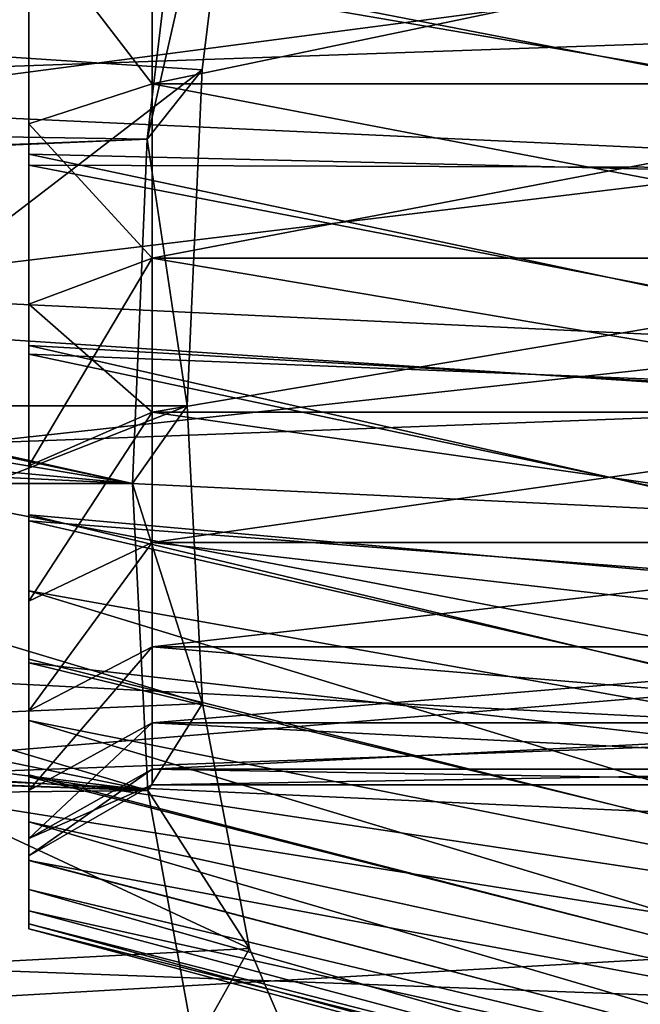
# Model space of a CAD drawing. Units: millimetres. Extents: x -72 to 116, y -4 to 920.
# Drawn here: x -49 to -44, y 611 to 619 of the extents above; entities that cross this region are included whole.
import ezdxf

# ---------------------------------------------------------------- set-up
doc = ezdxf.new("R2010")
doc.units = ezdxf.units.MM
doc.header["$LTSCALE"] = 65.185185
for name, color, linetype in [('218', 7, 'CONTINUOUS'), ('234', 7, 'CONTINUOUS'), ('248', 7, 'CONTINUOUS'), ('261', 7, 'CONTINUOUS'), ('274', 7, 'CONTINUOUS'), ('283', 7, 'CONTINUOUS'), ('291', 7, 'CONTINUOUS'), ('539', 7, 'CONTINUOUS'), ('544', 7, 'CONTINUOUS'), ('547', 7, 'CONTINUOUS'), ('553', 7, 'CONTINUOUS'), ('558', 7, 'CONTINUOUS')]:
    doc.layers.add(name, color=color, linetype=linetype)

msp = doc.modelspace()

# ---------------------------------------------------------------- linework, layer by layer
at = {"layer": '218', "color": 7, "linetype": 'CONTINUOUS', "true_color": 0xc8c8c8}
for points in [[(-39.25, 617.6015, 14.4672), (-39.25, 619.6266, 15.3336), (-49.25, 619.3205, 12.3248), (-39.25, 617.6015, 14.4672)], [(-49.25, 617.6353, 11.3964), (-39.25, 617.6015, 14.4672), (-49.25, 619.3205, 12.3248), (-49.25, 617.6353, 11.3964)], [(-39.25, 615.6976, 13.322), (-39.25, 617.6015, 14.4672), (-49.25, 617.6353, 11.3964), (-39.25, 615.6976, 13.322)], [(-49.25, 616.0989, 10.2434), (-39.25, 615.6976, 13.322), (-49.25, 617.6353, 11.3964), (-49.25, 616.0989, 10.2434)], [(-39.25, 613.9784, 11.9399), (-39.25, 615.6976, 13.322), (-49.25, 616.0989, 10.2434), (-39.25, 613.9784, 11.9399)], [(-49.25, 614.7433, 8.8839), (-39.25, 613.9784, 11.9399), (-49.25, 616.0989, 10.2434), (-49.25, 614.7433, 8.8839)], [(-39.25, 612.4488, 10.3184), (-39.25, 613.9784, 11.9399), (-49.25, 614.7433, 8.8839), (-39.25, 612.4488, 10.3184)], [(-49.25, 613.5897, 7.3459), (-39.25, 612.4488, 10.3184), (-49.25, 614.7433, 8.8839), (-49.25, 613.5897, 7.3459)], [(-39.25, 611.1586, 8.5121), (-39.25, 612.4488, 10.3184), (-49.25, 613.5897, 7.3459), (-39.25, 611.1586, 8.5121)], [(-49.25, 612.6642, 5.6498), (-39.25, 611.1586, 8.5121), (-49.25, 613.5897, 7.3459), (-49.25, 612.6642, 5.6498)], [(-39.25, 610.1202, 6.5223), (-39.25, 611.1586, 8.5121), (-49.25, 612.6642, 5.6498), (-39.25, 610.1202, 6.5223)], [(-49.25, 611.9831, 3.8364), (-39.25, 610.1202, 6.5223), (-49.25, 612.6642, 5.6498), (-49.25, 611.9831, 3.8364)], [(-39.25, 609.3627, 4.4202), (-39.25, 610.1202, 6.5223), (-49.25, 611.9831, 3.8364), (-39.25, 609.3627, 4.4202)], [(-49.25, 611.5747, 1.9591), (-39.25, 609.3627, 4.4202), (-49.25, 611.9831, 3.8364), (-49.25, 611.5747, 1.9591)], [(-39.25, 608.9093, 2.2529), (-39.25, 609.3627, 4.4202), (-49.25, 611.5747, 1.9591), (-39.25, 608.9093, 2.2529)], [(-49.25, 611.4692, 0.9898), (-39.25, 608.9093, 2.2529), (-49.25, 611.5747, 1.9591), (-49.25, 611.4692, 0.9898)], [(-49.25, 611.4295), (-39.25, 608.9093, 2.2529), (-49.25, 611.4692, 0.9898), (-49.25, 611.4295)], [(-39.25, 608.75), (-39.25, 608.9093, 2.2529), (-49.25, 611.4295), (-39.25, 608.75)]]:
    msp.add_3dface(points, dxfattribs=at)
at = {"layer": '234', "color": 7, "linetype": 'CONTINUOUS', "true_color": 0xc8c8c8}
for points in [[(-39.25, 619.4994, -15.2877), (-39.25, 617.4836, -14.4067), (-49.25, 619.4228, -12.3714), (-39.25, 619.4994, -15.2877)], [(-49.25, 619.4228, -12.3714), (-39.25, 617.4836, -14.4067), (-49.25, 617.7241, -11.4532), (-49.25, 619.4228, -12.3714)], [(-39.25, 617.4836, -14.4067), (-39.25, 615.5975, -13.2515), (-49.25, 617.7241, -11.4532), (-39.25, 617.4836, -14.4067)], [(-49.25, 617.7241, -11.4532), (-39.25, 615.5975, -13.2515), (-49.25, 616.1698, -10.3046), (-49.25, 617.7241, -11.4532)], [(-39.25, 615.5975, -13.2515), (-39.25, 613.8994, -11.867), (-49.25, 616.1698, -10.3046), (-39.25, 615.5975, -13.2515)], [(-49.25, 616.1698, -10.3046), (-39.25, 613.8994, -11.867), (-49.25, 614.7935, -8.9407), (-49.25, 616.1698, -10.3046)], [(-39.25, 613.8994, -11.867), (-39.25, 612.3943, -10.2527), (-49.25, 614.7935, -8.9407), (-39.25, 613.8994, -11.867)], [(-49.25, 614.7935, -8.9407), (-39.25, 612.3943, -10.2527), (-49.25, 614.1763, -8.1845), (-49.25, 614.7935, -8.9407)], [(-39.25, 612.3943, -10.2527), (-39.25, 611.1259, -8.4588), (-49.25, 614.1763, -8.1845), (-39.25, 612.3943, -10.2527)], [(-49.25, 614.1763, -8.1845), (-39.25, 611.1259, -8.4588), (-49.25, 613.6199, -7.3926), (-49.25, 614.1763, -8.1845)], [(-49.25, 613.6199, -7.3926), (-39.25, 611.1259, -8.4588), (-49.25, 613.1221, -6.559), (-49.25, 613.6199, -7.3926)], [(-39.25, 611.1259, -8.4588), (-39.25, 610.104, -6.4874), (-49.25, 613.1221, -6.559), (-39.25, 611.1259, -8.4588)], [(-49.25, 613.1221, -6.559), (-39.25, 610.104, -6.4874), (-49.25, 612.6794, -5.6812), (-49.25, 613.1221, -6.559)], [(-49.25, 612.6794, -5.6812), (-39.25, 610.104, -6.4874), (-49.25, 612.2988, -4.7741), (-49.25, 612.6794, -5.6812)], [(-39.25, 610.104, -6.4874), (-39.25, 609.3579, -4.4023), (-49.25, 612.2988, -4.7741), (-39.25, 610.104, -6.4874)], [(-49.25, 612.2988, -4.7741), (-39.25, 609.3579, -4.4023), (-49.25, 611.9878, -3.8524), (-49.25, 612.2988, -4.7741)], [(-49.25, 611.9878, -3.8524), (-39.25, 609.3579, -4.4023), (-49.25, 611.7476, -2.9186), (-49.25, 611.9878, -3.8524)], [(-39.25, 609.3579, -4.4023), (-39.25, 608.9097, -2.2459), (-49.25, 611.7476, -2.9186), (-39.25, 609.3579, -4.4023)], [(-49.25, 611.7476, -2.9186), (-39.25, 608.9097, -2.2459), (-49.25, 611.5744, -1.9652), (-49.25, 611.7476, -2.9186)], [(-49.25, 611.5744, -1.9652), (-39.25, 608.9097, -2.2459), (-49.25, 611.4684, -0.9924), (-49.25, 611.5744, -1.9652)], [(-39.25, 608.9097, -2.2459), (-39.25, 608.75), (-49.25, 611.4684, -0.9924), (-39.25, 608.9097, -2.2459)], [(-39.25, 608.75), (-49.25, 611.4295), (-49.25, 611.4684, -0.9924), (-39.25, 608.75)]]:
    msp.add_3dface(points, dxfattribs=at)
at = {"layer": '248', "color": 7, "linetype": 'CONTINUOUS', "true_color": 0xc8c8c8}
for points in [[(-49.25, 619.4228, -12.3714), (-49.25, 617.7241, -11.4532), (-49.25, 619.6028, -11.7995), (-49.25, 619.4228, -12.3714)], [(-49.25, 619.6028, -11.7995), (-49.25, 617.7241, -11.4532), (-49.25, 617.9725, -10.9086), (-49.25, 619.6028, -11.7995)], [(-49.25, 617.6353, 11.3964), (-49.25, 619.3205, 12.3248), (-49.25, 619.6023, 11.7992), (-49.25, 617.6353, 11.3964)], [(-49.25, 617.9719, 10.9082), (-49.25, 617.6353, 11.3964), (-49.25, 619.6023, 11.7992), (-49.25, 617.9719, 10.9082)], [(-49.25, 617.7241, -11.4532), (-49.25, 616.1698, -10.3046), (-49.25, 617.9725, -10.9086), (-49.25, 617.7241, -11.4532)], [(-49.25, 617.9725, -10.9086), (-49.25, 616.1698, -10.3046), (-49.25, 616.5052, -9.8084), (-49.25, 617.9725, -10.9086)], [(-49.25, 616.0989, 10.2434), (-49.25, 617.6353, 11.3964), (-49.25, 617.9719, 10.9082), (-49.25, 616.0989, 10.2434)], [(-49.25, 616.5046, 9.8079), (-49.25, 616.0989, 10.2434), (-49.25, 617.9719, 10.9082), (-49.25, 616.5046, 9.8079)], [(-49.25, 616.1698, -10.3046), (-49.25, 614.7935, -8.9407), (-49.25, 616.5052, -9.8084), (-49.25, 616.1698, -10.3046)], [(-49.25, 616.5052, -9.8084), (-49.25, 614.7935, -8.9407), (-49.25, 615.1921, -8.4954), (-49.25, 616.5052, -9.8084)], [(-49.25, 614.7433, 8.8839), (-49.25, 616.0989, 10.2434), (-49.25, 616.5046, 9.8079), (-49.25, 614.7433, 8.8839)], [(-49.25, 615.1916, 8.4948), (-49.25, 614.7433, 8.8839), (-49.25, 616.5046, 9.8079), (-49.25, 615.1916, 8.4948)], [(-49.25, 614.7935, -8.9407), (-49.25, 614.1763, -8.1845), (-49.25, 615.1921, -8.4954), (-49.25, 614.7935, -8.9407)], [(-49.25, 614.1763, -8.1845), (-49.25, 613.6199, -7.3926), (-49.25, 615.1921, -8.4954), (-49.25, 614.1763, -8.1845)], [(-49.25, 615.1921, -8.4954), (-49.25, 613.6199, -7.3926), (-49.25, 614.0918, -7.0281), (-49.25, 615.1921, -8.4954)], [(-49.25, 613.5897, 7.3459), (-49.25, 614.7433, 8.8839), (-49.25, 615.1916, 8.4948), (-49.25, 613.5897, 7.3459)], [(-49.25, 614.0914, 7.0275), (-49.25, 613.5897, 7.3459), (-49.25, 615.1916, 8.4948), (-49.25, 614.0914, 7.0275)], [(-49.25, 613.6199, -7.3926), (-49.25, 613.1221, -6.559), (-49.25, 614.0918, -7.0281), (-49.25, 613.6199, -7.3926)], [(-49.25, 613.1221, -6.559), (-49.25, 612.6794, -5.6812), (-49.25, 614.0918, -7.0281), (-49.25, 613.1221, -6.559)], [(-49.25, 614.0918, -7.0281), (-49.25, 612.6794, -5.6812), (-49.25, 613.2008, -5.3977), (-49.25, 614.0918, -7.0281)], [(-49.25, 612.6642, 5.6498), (-49.25, 613.5897, 7.3459), (-49.25, 614.0914, 7.0275), (-49.25, 612.6642, 5.6498)], [(-49.25, 613.2005, 5.3972), (-49.25, 612.6642, 5.6498), (-49.25, 614.0914, 7.0275), (-49.25, 613.2005, 5.3972)], [(-49.25, 612.6794, -5.6812), (-49.25, 612.2988, -4.7741), (-49.25, 613.2008, -5.3977), (-49.25, 612.6794, -5.6812)], [(-49.25, 612.2988, -4.7741), (-49.25, 611.9878, -3.8524), (-49.25, 613.2008, -5.3977), (-49.25, 612.2988, -4.7741)], [(-49.25, 613.2008, -5.3977), (-49.25, 611.9878, -3.8524), (-49.25, 612.5542, -3.6743), (-49.25, 613.2008, -5.3977)], [(-49.25, 611.9831, 3.8364), (-49.25, 612.6642, 5.6498), (-49.25, 613.2005, 5.3972), (-49.25, 611.9831, 3.8364)], [(-49.25, 612.554, 3.6739), (-49.25, 611.9831, 3.8364), (-49.25, 613.2005, 5.3972), (-49.25, 612.554, 3.6739)], [(-49.25, 611.9878, -3.8524), (-49.25, 611.7476, -2.9186), (-49.25, 612.5542, -3.6743), (-49.25, 611.9878, -3.8524)], [(-49.25, 611.7476, -2.9186), (-49.25, 611.5744, -1.9652), (-49.25, 612.5542, -3.6743), (-49.25, 611.7476, -2.9186)], [(-49.25, 612.5542, -3.6743), (-49.25, 611.5744, -1.9652), (-49.25, 612.164, -1.8798), (-49.25, 612.5542, -3.6743)], [(-49.25, 611.5747, 1.9591), (-49.25, 611.9831, 3.8364), (-49.25, 612.554, 3.6739), (-49.25, 611.5747, 1.9591)], [(-49.25, 612.164, 1.8795), (-49.25, 611.5747, 1.9591), (-49.25, 612.554, 3.6739), (-49.25, 612.164, 1.8795)], [(-49.25, 611.4684, -0.9924), (-49.25, 611.4295), (-49.25, 612.164, -1.8798), (-49.25, 611.4684, -0.9924)], [(-49.25, 611.4295), (-49.25, 612.0226), (-49.25, 612.164, -1.8798), (-49.25, 611.4295)], [(-49.25, 611.5744, -1.9652), (-49.25, 611.4684, -0.9924), (-49.25, 612.164, -1.8798), (-49.25, 611.5744, -1.9652)], [(-49.25, 611.4692, 0.9898), (-49.25, 611.5747, 1.9591), (-49.25, 612.164, 1.8795), (-49.25, 611.4692, 0.9898)], [(-49.25, 612.0226), (-49.25, 611.4692, 0.9898), (-49.25, 612.164, 1.8795), (-49.25, 612.0226)], [(-49.25, 611.4295), (-49.25, 611.4692, 0.9898), (-49.25, 612.0226), (-49.25, 611.4295)]]:
    msp.add_3dface(points, dxfattribs=at)
at = {"layer": '261', "color": 7, "linetype": 'CONTINUOUS', "true_color": 0xc8c8c8}
for points in [[(-48.25, 618.2961, 10.4315), (-49.25, 619.6023, 11.7992), (-48.25, 619.8489, 11.2794), (-48.25, 618.2961, 10.4315)], [(-49.25, 617.9719, 10.9082), (-49.25, 619.6023, 11.7992), (-48.25, 618.2961, 10.4315), (-49.25, 617.9719, 10.9082)], [(-48.25, 616.8797, 9.3713), (-49.25, 617.9719, 10.9082), (-48.25, 618.2961, 10.4315), (-48.25, 616.8797, 9.3713)], [(-49.25, 616.5046, 9.8079), (-49.25, 617.9719, 10.9082), (-48.25, 616.8797, 9.3713), (-49.25, 616.5046, 9.8079)], [(-48.25, 615.6287, 8.1203), (-49.25, 616.5046, 9.8079), (-48.25, 616.8797, 9.3713), (-48.25, 615.6287, 8.1203)], [(-49.25, 615.1916, 8.4948), (-49.25, 616.5046, 9.8079), (-48.25, 615.6287, 8.1203), (-49.25, 615.1916, 8.4948)], [(-49.25, 614.0914, 7.0275), (-49.25, 615.1916, 8.4948), (-48.25, 615.6287, 8.1203), (-49.25, 614.0914, 7.0275)], [(-48.25, 614.5685, 6.7039), (-49.25, 614.0914, 7.0275), (-48.25, 615.6287, 8.1203), (-48.25, 614.5685, 6.7039)], [(-49.25, 613.2005, 5.3972), (-49.25, 614.0914, 7.0275), (-48.25, 614.5685, 6.7039), (-49.25, 613.2005, 5.3972)], [(-48.25, 613.7206, 5.1511), (-49.25, 613.2005, 5.3972), (-48.25, 614.5685, 6.7039), (-48.25, 613.7206, 5.1511)], [(-49.25, 612.554, 3.6739), (-49.25, 613.2005, 5.3972), (-48.25, 613.7206, 5.1511), (-49.25, 612.554, 3.6739)], [(-48.25, 613.1023, 3.4935), (-49.25, 612.554, 3.6739), (-48.25, 613.7206, 5.1511), (-48.25, 613.1023, 3.4935)], [(-49.25, 612.164, 1.8795), (-49.25, 612.554, 3.6739), (-48.25, 613.1023, 3.4935), (-49.25, 612.164, 1.8795)], [(-48.25, 612.7262, 1.7647), (-49.25, 612.164, 1.8795), (-48.25, 613.1023, 3.4935), (-48.25, 612.7262, 1.7647)], [(-48.25, 612.6), (-49.25, 612.164, 1.8795), (-48.25, 612.7262, 1.7647), (-48.25, 612.6)], [(-49.25, 612.0226), (-49.25, 612.164, 1.8795), (-48.25, 612.6), (-49.25, 612.0226)]]:
    msp.add_3dface(points, dxfattribs=at)
at = {"layer": '274', "color": 7, "linetype": 'CONTINUOUS', "true_color": 0xc8c8c8}
for points in [[(-48.25, 618.2961, 10.4315), (-48.25, 619.8489, 11.2794), (-40.8274, 618.2961, 10.4315), (-48.25, 618.2961, 10.4315)], [(-40.8274, 618.2961, 10.4315), (-48.25, 619.8489, 11.2794), (-40.8274, 619.8489, 11.2794), (-40.8274, 618.2961, 10.4315)], [(-48.25, 616.8797, 9.3713), (-48.25, 618.2961, 10.4315), (-40.8274, 616.8797, 9.3713), (-48.25, 616.8797, 9.3713)], [(-40.8274, 616.8797, 9.3713), (-48.25, 618.2961, 10.4315), (-40.8274, 618.2961, 10.4315), (-40.8274, 616.8797, 9.3713)], [(-48.25, 615.6287, 8.1203), (-48.25, 616.8797, 9.3713), (-40.8274, 615.6287, 8.1203), (-48.25, 615.6287, 8.1203)], [(-40.8274, 615.6287, 8.1203), (-48.25, 616.8797, 9.3713), (-40.8274, 616.8797, 9.3713), (-40.8274, 615.6287, 8.1203)], [(-48.25, 614.5685, 6.7039), (-48.25, 615.6287, 8.1203), (-40.8274, 614.5685, 6.7039), (-48.25, 614.5685, 6.7039)], [(-40.8274, 614.5685, 6.7039), (-48.25, 615.6287, 8.1203), (-40.8274, 615.6287, 8.1203), (-40.8274, 614.5685, 6.7039)], [(-48.25, 613.7206, 5.1511), (-48.25, 614.5685, 6.7039), (-40.8274, 613.7206, 5.1511), (-48.25, 613.7206, 5.1511)], [(-40.8274, 613.7206, 5.1511), (-48.25, 614.5685, 6.7039), (-40.8274, 614.5685, 6.7039), (-40.8274, 613.7206, 5.1511)], [(-48.25, 613.1023, 3.4935), (-48.25, 613.7206, 5.1511), (-40.8274, 613.1023, 3.4935), (-48.25, 613.1023, 3.4935)], [(-40.8274, 613.1023, 3.4935), (-48.25, 613.7206, 5.1511), (-40.8274, 613.7206, 5.1511), (-40.8274, 613.1023, 3.4935)], [(-48.25, 612.7262, 1.7647), (-48.25, 613.1023, 3.4935), (-40.8274, 612.7262, 1.7647), (-48.25, 612.7262, 1.7647)], [(-40.8274, 612.7262, 1.7647), (-48.25, 613.1023, 3.4935), (-40.8274, 613.1023, 3.4935), (-40.8274, 612.7262, 1.7647)], [(-48.25, 612.6), (-48.25, 612.7262, 1.7647), (-40.8274, 612.6), (-48.25, 612.6)], [(-40.8274, 612.6), (-48.25, 612.7262, 1.7647), (-40.8274, 612.7262, 1.7647), (-40.8274, 612.6)]]:
    msp.add_3dface(points, dxfattribs=at)
at = {"layer": '283', "color": 7, "linetype": 'CONTINUOUS', "true_color": 0xc8c8c8}
for points in [[(-48.25, 619.8489, -11.2794), (-48.25, 618.2961, -10.4315), (-40.8274, 619.8489, -11.2794), (-48.25, 619.8489, -11.2794)], [(-40.8274, 619.8489, -11.2794), (-48.25, 618.2961, -10.4315), (-40.8274, 618.2961, -10.4315), (-40.8274, 619.8489, -11.2794)], [(-48.25, 618.2961, -10.4315), (-48.25, 616.8797, -9.3713), (-40.8274, 618.2961, -10.4315), (-48.25, 618.2961, -10.4315)], [(-40.8274, 618.2961, -10.4315), (-48.25, 616.8797, -9.3713), (-40.8274, 616.8797, -9.3713), (-40.8274, 618.2961, -10.4315)], [(-48.25, 616.8797, -9.3713), (-48.25, 615.6287, -8.1203), (-40.8274, 616.8797, -9.3713), (-48.25, 616.8797, -9.3713)], [(-40.8274, 616.8797, -9.3713), (-48.25, 615.6287, -8.1203), (-40.8274, 615.6287, -8.1203), (-40.8274, 616.8797, -9.3713)], [(-48.25, 615.6287, -8.1203), (-48.25, 614.5685, -6.7039), (-40.8274, 615.6287, -8.1203), (-48.25, 615.6287, -8.1203)], [(-40.8274, 615.6287, -8.1203), (-48.25, 614.5685, -6.7039), (-40.8274, 614.5685, -6.7039), (-40.8274, 615.6287, -8.1203)], [(-48.25, 614.5685, -6.7039), (-48.25, 613.7206, -5.1511), (-40.8274, 614.5685, -6.7039), (-48.25, 614.5685, -6.7039)], [(-40.8274, 614.5685, -6.7039), (-48.25, 613.7206, -5.1511), (-40.8274, 613.7206, -5.1511), (-40.8274, 614.5685, -6.7039)], [(-48.25, 613.7206, -5.1511), (-48.25, 613.1023, -3.4935), (-40.8274, 613.7206, -5.1511), (-48.25, 613.7206, -5.1511)], [(-40.8274, 613.7206, -5.1511), (-48.25, 613.1023, -3.4935), (-40.8274, 613.1023, -3.4935), (-40.8274, 613.7206, -5.1511)], [(-48.25, 613.1023, -3.4935), (-48.25, 612.7262, -1.7647), (-40.8274, 613.1023, -3.4935), (-48.25, 613.1023, -3.4935)], [(-40.8274, 613.1023, -3.4935), (-48.25, 612.7262, -1.7647), (-40.8274, 612.7262, -1.7647), (-40.8274, 613.1023, -3.4935)], [(-48.25, 612.7262, -1.7647), (-48.25, 612.6), (-40.8274, 612.7262, -1.7647), (-48.25, 612.7262, -1.7647)], [(-48.25, 612.6), (-40.8274, 612.6), (-40.8274, 612.7262, -1.7647), (-48.25, 612.6)]]:
    msp.add_3dface(points, dxfattribs=at)
at = {"layer": '291', "color": 7, "linetype": 'CONTINUOUS', "true_color": 0xc8c8c8}
for points in [[(-48.25, 619.8489, -11.2794), (-49.25, 619.6028, -11.7995), (-48.25, 618.2961, -10.4315), (-48.25, 619.8489, -11.2794)], [(-49.25, 619.6028, -11.7995), (-49.25, 617.9725, -10.9086), (-48.25, 618.2961, -10.4315), (-49.25, 619.6028, -11.7995)], [(-48.25, 618.2961, -10.4315), (-49.25, 617.9725, -10.9086), (-48.25, 616.8797, -9.3713), (-48.25, 618.2961, -10.4315)], [(-49.25, 617.9725, -10.9086), (-49.25, 616.5052, -9.8084), (-48.25, 616.8797, -9.3713), (-49.25, 617.9725, -10.9086)], [(-49.25, 616.5052, -9.8084), (-49.25, 615.1921, -8.4954), (-48.25, 616.8797, -9.3713), (-49.25, 616.5052, -9.8084)], [(-48.25, 616.8797, -9.3713), (-49.25, 615.1921, -8.4954), (-48.25, 615.6287, -8.1203), (-48.25, 616.8797, -9.3713)], [(-49.25, 615.1921, -8.4954), (-49.25, 614.0918, -7.0281), (-48.25, 615.6287, -8.1203), (-49.25, 615.1921, -8.4954)], [(-48.25, 615.6287, -8.1203), (-49.25, 614.0918, -7.0281), (-48.25, 614.5685, -6.7039), (-48.25, 615.6287, -8.1203)], [(-49.25, 614.0918, -7.0281), (-49.25, 613.2008, -5.3977), (-48.25, 614.5685, -6.7039), (-49.25, 614.0918, -7.0281)], [(-48.25, 614.5685, -6.7039), (-49.25, 613.2008, -5.3977), (-48.25, 613.7206, -5.1511), (-48.25, 614.5685, -6.7039)], [(-49.25, 613.2008, -5.3977), (-49.25, 612.5542, -3.6743), (-48.25, 613.7206, -5.1511), (-49.25, 613.2008, -5.3977)], [(-48.25, 613.7206, -5.1511), (-49.25, 612.5542, -3.6743), (-48.25, 613.1023, -3.4935), (-48.25, 613.7206, -5.1511)], [(-49.25, 612.5542, -3.6743), (-49.25, 612.164, -1.8798), (-48.25, 613.1023, -3.4935), (-49.25, 612.5542, -3.6743)], [(-48.25, 613.1023, -3.4935), (-49.25, 612.164, -1.8798), (-48.25, 612.7262, -1.7647), (-48.25, 613.1023, -3.4935)], [(-49.25, 612.164, -1.8798), (-49.25, 612.0226), (-48.25, 612.7262, -1.7647), (-49.25, 612.164, -1.8798)], [(-48.25, 612.7262, -1.7647), (-49.25, 612.0226), (-48.25, 612.6), (-48.25, 612.7262, -1.7647)]]:
    msp.add_3dface(points, dxfattribs=at)
at = {"layer": '539', "color": 7, "linetype": 'CONTINUOUS', "true_color": 0xc8c8c8}
for points in [[(-47.4662, 621.4769, -15.8623), (-47.8429, 618.4114, -14.8539), (-48.2888, 617.8478, -15.8066), (-47.4662, 621.4769, -15.8623)], [(-47.9152, 620.9923, -16.8797), (-47.4662, 621.4769, -15.8623), (-48.2888, 617.8478, -15.8066), (-47.9152, 620.9923, -16.8797)], [(-47.8429, 618.4114, -14.8539), (-47.9654, 615.6794, -13.3112), (-48.2888, 617.8478, -15.8066), (-47.8429, 618.4114, -14.8539)], [(-48.2888, 617.8478, -15.8066), (-47.9654, 615.6794, -13.3112), (-48.4099, 615.0484, -14.2123), (-48.2888, 617.8478, -15.8066)], [(-47.9654, 615.6794, -13.3112), (-47.8389, 613.2592, -11.2343), (-48.4099, 615.0484, -14.2123), (-47.9654, 615.6794, -13.3112)], [(-48.4099, 615.0484, -14.2123), (-47.8389, 613.2592, -11.2343), (-48.2846, 612.5524, -12.0861), (-48.4099, 615.0484, -14.2123)], [(-47.8389, 613.2592, -11.2343), (-47.4576, 611.2695, -8.6891), (-48.2846, 612.5524, -12.0861), (-47.8389, 613.2592, -11.2343)], [(-48.2846, 612.5524, -12.0861), (-47.4576, 611.2695, -8.6891), (-47.906, 610.4731, -9.4862), (-48.2846, 612.5524, -12.0861)], [(-47.4576, 611.2695, -8.6891), (-46.8411, 609.8258, -5.8153), (-47.906, 610.4731, -9.4862), (-47.4576, 611.2695, -8.6891)]]:
    msp.add_3dface(points, dxfattribs=at)
at = {"layer": '544', "color": 7, "linetype": 'CONTINUOUS', "true_color": 0xc8c8c8}
for points in [[(-41.4, 618.7189, 16.173), (-41.4, 621.9872, 17.0864), (-71.4, 621.0971, 16.9053), (-41.4, 618.7189, 16.173)], [(-71.4, 617.6676, 15.7244), (-41.4, 618.7189, 16.173), (-71.4, 621.0971, 16.9053), (-71.4, 617.6676, 15.7244)], [(-41.4, 615.6869, 14.6383), (-41.4, 618.7189, 16.173), (-71.4, 617.6676, 15.7244), (-41.4, 615.6869, 14.6383)], [(-71.4, 614.5585, 13.8563), (-41.4, 615.6869, 14.6383), (-71.4, 617.6676, 15.7244), (-71.4, 614.5585, 13.8563)], [(-41.4, 613.0082, 12.5386), (-41.4, 615.6869, 14.6383), (-71.4, 614.5585, 13.8563), (-41.4, 613.0082, 12.5386)], [(-56.65, 615.0484, -14.2123), (-48.2846, 612.5524, -12.0861), (-56.814, 614.2967, -13.655), (-56.65, 615.0484, -14.2123)], [(-48.4099, 615.0484, -14.2123), (-48.2846, 612.5524, -12.0861), (-56.65, 615.0484, -14.2123), (-48.4099, 615.0484, -14.2123)], [(-71.4, 611.9058, 11.3826), (-41.4, 613.0082, 12.5386), (-71.4, 614.5585, 13.8563), (-71.4, 611.9058, 11.3826)], [(-56.814, 614.2967, -13.655), (-48.2846, 612.5524, -12.0861), (-57.2914, 613.6541, -13.1258), (-56.814, 614.2967, -13.655)], [(-57.2914, 613.6541, -13.1258), (-48.2846, 612.5524, -12.0861), (-58.0196, 613.194, -12.7141), (-57.2914, 613.6541, -13.1258)], [(-58.0196, 613.194, -12.7141), (-48.2846, 612.5524, -12.0861), (-58.9156, 612.9529, -12.4856), (-58.0196, 613.194, -12.7141)], [(-41.4, 610.7877, 9.9516), (-41.4, 613.0082, 12.5386), (-71.4, 611.9058, 11.3826), (-41.4, 610.7877, 9.9516)], [(-59.8665, 612.9506, -12.4833), (-48.2846, 612.5524, -12.0861), (-71.4, 612.311, -11.8327), (-59.8665, 612.9506, -12.4833)], [(-58.9156, 612.9529, -12.4856), (-48.2846, 612.5524, -12.0861), (-59.8665, 612.9506, -12.4833), (-58.9156, 612.9529, -12.4856)], [(-48.2846, 612.5524, -12.0861), (-47.906, 610.4731, -9.4862), (-71.4, 612.311, -11.8327), (-48.2846, 612.5524, -12.0861)], [(-71.4, 612.311, -11.8327), (-47.906, 610.4731, -9.4862), (-71.4, 610.1281, -8.9359), (-71.4, 612.311, -11.8327)], [(-71.4, 609.8253, 8.4114), (-41.4, 610.7877, 9.9516), (-71.4, 611.9058, 11.3826), (-71.4, 609.8253, 8.4114)]]:
    msp.add_3dface(points, dxfattribs=at)
at = {"layer": '547', "color": 7, "linetype": 'CONTINUOUS', "true_color": 0xc8c8c8}
for points in [[(-71.4, 621.6895, -17.0312), (-47.9152, 620.9923, -16.8797), (-71.4, 618.2208, -15.9708), (-71.4, 621.6895, -17.0312)], [(-47.9152, 620.9923, -16.8797), (-48.2888, 617.8478, -15.8066), (-71.4, 618.2208, -15.9708), (-47.9152, 620.9923, -16.8797)], [(-71.4, 618.2208, -15.9708), (-48.2888, 617.8478, -15.8066), (-59.8658, 617.3906, -15.5923), (-71.4, 618.2208, -15.9708)], [(-59.8658, 617.3906, -15.5923), (-48.2888, 617.8478, -15.8066), (-58.9162, 617.3877, -15.5909), (-59.8658, 617.3906, -15.5923)], [(-48.2888, 617.8478, -15.8066), (-48.4099, 615.0484, -14.2123), (-58.9162, 617.3877, -15.5909), (-48.2888, 617.8478, -15.8066)], [(-58.9162, 617.3877, -15.5909), (-48.4099, 615.0484, -14.2123), (-58.0195, 617.0904, -15.4422), (-58.9162, 617.3877, -15.5909)], [(-58.0195, 617.0904, -15.4422), (-48.4099, 615.0484, -14.2123), (-57.2921, 616.5468, -15.1514), (-58.0195, 617.0904, -15.4422)], [(-57.2921, 616.5468, -15.1514), (-48.4099, 615.0484, -14.2123), (-56.8144, 615.8294, -14.7283), (-57.2921, 616.5468, -15.1514)], [(-48.4099, 615.0484, -14.2123), (-56.65, 615.0484, -14.2123), (-56.8144, 615.8294, -14.7283), (-48.4099, 615.0484, -14.2123)]]:
    msp.add_3dface(points, dxfattribs=at)
at = {"layer": '553', "color": 7, "linetype": 'CONTINUOUS', "true_color": 0xc8c8c8}
for points in [[(-51.4, 621.8962, -15.9505), (-51.4, 618.6447, -14.9554), (-47.4662, 621.4769, -15.8623), (-51.4, 621.8962, -15.9505)], [(-47.4662, 621.4769, -15.8623), (-51.4, 618.6447, -14.9554), (-47.8429, 618.4114, -14.8539), (-47.4662, 621.4769, -15.8623)], [(-51.4, 618.6447, -14.9554), (-51.4, 615.6794, -13.3112), (-47.8429, 618.4114, -14.8539), (-51.4, 618.6447, -14.9554)], [(-47.8429, 618.4114, -14.8539), (-51.4, 615.6794, -13.3112), (-47.9654, 615.6794, -13.3112), (-47.8429, 618.4114, -14.8539)]]:
    msp.add_3dface(points, dxfattribs=at)
at = {"layer": '558', "color": 7, "linetype": 'CONTINUOUS', "true_color": 0xc8c8c8}
for points in [[(-51.4, 618.1093, 14.7164), (-51.4, 619.6945, 15.3595), (-42.4, 619.295, 15.2156), (-51.4, 618.1093, 14.7164)], [(-42.4, 617.6921, 14.514), (-51.4, 618.1093, 14.7164), (-42.4, 619.295, 15.2156), (-42.4, 617.6921, 14.514)], [(-51.4, 616.6043, 13.9129), (-51.4, 618.1093, 14.7164), (-42.4, 617.6921, 14.514), (-51.4, 616.6043, 13.9129)], [(-42.4, 616.1738, 13.6441), (-51.4, 616.6043, 13.9129), (-42.4, 617.6921, 14.514), (-42.4, 616.1738, 13.6441)], [(-51.4, 615.1917, 12.956), (-51.4, 616.6043, 13.9129), (-42.4, 616.1738, 13.6441), (-51.4, 615.1917, 12.956)], [(-42.4, 614.758, 12.616), (-51.4, 615.1917, 12.956), (-42.4, 616.1738, 13.6441), (-42.4, 614.758, 12.616)], [(-51.4, 615.6794, -13.3112), (-51.4, 614.331, -12.2567), (-47.9654, 615.6794, -13.3112), (-51.4, 615.6794, -13.3112)], [(-47.9654, 615.6794, -13.3112), (-51.4, 614.331, -12.2567), (-47.8389, 613.2592, -11.2343), (-47.9654, 615.6794, -13.3112)], [(-51.4, 612.7116, 10.6327), (-51.4, 615.1917, 12.956), (-42.4, 613.4608, 11.4416), (-51.4, 612.7116, 10.6327)], [(-42.4, 613.4608, 11.4416), (-51.4, 615.1917, 12.956), (-42.4, 614.758, 12.616), (-42.4, 613.4608, 11.4416)], [(-51.4, 614.331, -12.2567), (-51.4, 613.1069, -11.0729), (-47.8389, 613.2592, -11.2343), (-51.4, 614.331, -12.2567)], [(-42.4, 612.2975, 10.1345), (-51.4, 612.7116, 10.6327), (-42.4, 613.4608, 11.4416), (-42.4, 612.2975, 10.1345)], [(-47.8389, 613.2592, -11.2343), (-51.4, 613.1069, -11.0729), (-47.4576, 611.2695, -8.6891), (-47.8389, 613.2592, -11.2343)], [(-51.4, 613.1069, -11.0729), (-51.4, 611.0621, -8.3538), (-47.4576, 611.2695, -8.6891), (-51.4, 613.1069, -11.0729)], [(-51.4, 610.7713, 7.8487), (-51.4, 612.7116, 10.6327), (-42.4, 611.2814, 8.71), (-51.4, 610.7713, 7.8487)], [(-42.4, 611.2814, 8.71), (-51.4, 612.7116, 10.6327), (-42.4, 612.2975, 10.1345), (-42.4, 611.2814, 8.71)], [(-42.4, 610.4244, 7.1844), (-51.4, 610.7713, 7.8487), (-42.4, 611.2814, 8.71), (-42.4, 610.4244, 7.1844)], [(-47.4576, 611.2695, -8.6891), (-51.4, 611.0621, -8.3538), (-46.8411, 609.8258, -5.8153), (-47.4576, 611.2695, -8.6891)], [(-51.4, 611.0621, -8.3538), (-51.4, 609.6376, -5.297), (-46.8411, 609.8258, -5.8153), (-51.4, 611.0621, -8.3538)]]:
    msp.add_3dface(points, dxfattribs=at)

doc.saveas('drawing.dxf')
